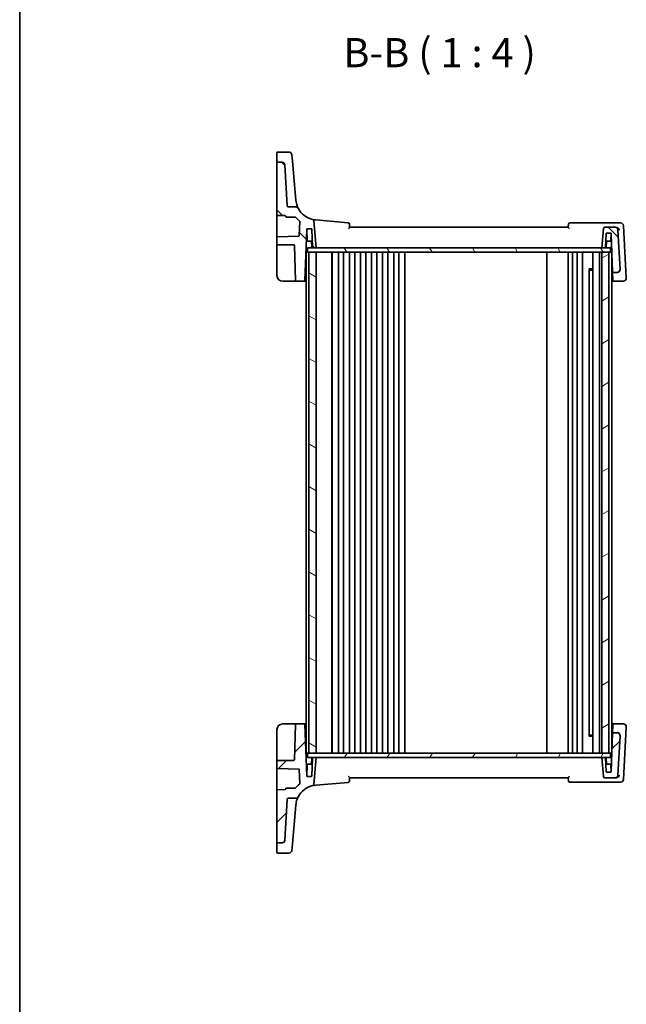
# Model space of a CAD drawing. Units: millimetres. Extents: x 0 to 6101, y 0 to 1124.
# Drawn here: x 1183 to 1391, y 609 to 947 of the extents above; entities that cross this region are included whole.
import ezdxf

# ---------------------------------------------------------------- set-up
doc = ezdxf.new("R2010")
doc.units = ezdxf.units.MM
for name, color, linetype, lineweight in [('Border (ISO)', 7, 'Continuous', 35), ('Hatch (ISO)', 1, 'Continuous', 18), ('Symbol (ISO)', 7, 'Continuous', 18), ('Visible (ISO)', 7, 'Continuous', 35)]:
    doc.layers.add(name, color=color, linetype=linetype, lineweight=lineweight)
doc.styles.add('Note Text (TK)', font='txt')

# ---------------------------------------------------------------- blocks, each defined once
blk = doc.blocks.new('図面枠 tk図枠')
at = {"layer": 'Border (ISO)'}
blk.add_line((14.5, 289), (14.5, 8), dxfattribs=at)

msp = doc.modelspace()

# ---------------------------------------------------------------- hatches: boundary and pattern name
at = {"layer": 'Hatch (ISO)'}
h = msp.add_hatch(dxfattribs=at)
h.set_pattern_fill('ANSI31', color=256, scale=101.6, angle=90.00021, style=0)
h.set_pattern_definition([(135.0002, (1125, -32), (-8.98022, -8.98029), [])])
edge = h.paths.add_edge_path()
edge.add_ellipse((1383.8848, 874.8868), major_axis=(0, 0.5), ratio=1, start_angle=0, end_angle=85)
edge.add_line((1383.3867, 874.9303), (1382.8142, 868.3868))
edge.add_line((1382.8142, 868.3868), (1383.9465, 868.3868))
edge.add_ellipse((1383.9465, 868.5868), major_axis=(0, -0.2), ratio=1, start_angle=0, end_angle=88)
edge.add_line((1384.1464, 868.5798), (1384.3075, 873.1937))
edge.add_ellipse((1384.5074, 873.1868), major_axis=(-0.1999, 0.007), ratio=1, start_angle=272, end_angle=360, ccw=False)
edge.add_line((1384.5074, 873.3868), (1385.8711, 873.3868))
edge.add_ellipse((1385.8711, 873.1868), major_axis=(0, 0.2), ratio=1, start_angle=272, end_angle=360, ccw=False)
edge.add_line((1386.071, 873.1937), (1386.5289, 860.0798))
edge.add_ellipse((1386.7288, 860.0868), major_axis=(-0.1999, -0.007), ratio=1, start_angle=0, end_angle=88)
edge.add_line((1386.7288, 859.8868), (1388.1032, 859.8868))
edge.add_ellipse((1388.1032, 860.8868), major_axis=(0, -1), ratio=1, start_angle=0, end_angle=93)
edge.add_line((1389.1019, 860.9391), (1388.3944, 874.4391))
edge.add_ellipse((1387.3957, 874.3868), major_axis=(0.9986, 0.0523), ratio=1, start_angle=0, end_angle=87)
edge.add_line((1387.3957, 875.3868), (1383.8848, 875.3868))
edge = h.paths.add_edge_path()
edge.add_spline(control_points=[(1278.6663, 881.8566), (1278.6097, 881.963), (1278.5343, 882.0582), (1278.3532, 882.2174), (1278.2491, 882.2799), (1278.0236, 882.365), (1277.904, 882.3868), (1277.7835, 882.3868)], knot_values=[-0.10846396, -0.10846396, -0.10846396, -0.10846396, -0.07230931, -0.07230931, -0.03615465, -0.03615465, 0, 0, 0, 0], degree=3, periodic=0)
edge.add_line((1277.7835, 882.3868), (1275.2887, 882.3868))
edge.add_spline(control_points=[(1275.2887, 882.3868), (1275.2269, 882.3868), (1275.1656, 882.3982), (1275.0504, 882.4429), (1274.9974, 882.4757), (1274.9036, 882.5613), (1274.8646, 882.6141), (1274.8089, 882.7318), (1274.7928, 882.7956), (1274.7894, 882.8606)], knot_values=[-0.07614947, -0.07614947, -0.07614947, -0.07614947, -0.05760696, -0.05760696, -0.03906445, -0.03906445, -0.01953222, -0.01953222, 0, 0, 0, 0], degree=3, periodic=0)
edge.add_line((1274.7894, 882.8606), (1274.061, 896.7592))
edge.add_ellipse((1273.0624, 896.7069), major_axis=(0.9986, 0.0523), ratio=1, start_angle=0, end_angle=87)
edge.add_line((1273.0624, 897.7069), (1271.5142, 897.7069))
edge.add_ellipse((1271.5142, 897.5069), major_axis=(0, 0.2), ratio=1, start_angle=0, end_angle=90)
edge.add_line((1271.3142, 897.5069), (1271.3142, 879.6847))
edge.add_ellipse((1271.5142, 879.6847), major_axis=(-0.2, 0), ratio=1, start_angle=0, end_angle=88)
edge.add_line((1271.5073, 879.4848), (1274.1212, 879.3935))
edge.add_ellipse((1274.1142, 879.1936), major_axis=(0.007, 0.1999), ratio=1, start_angle=272, end_angle=360, ccw=False)
edge.add_line((1274.3142, 879.1936), (1274.3142, 879.0868))
edge.add_ellipse((1274.5142, 879.0868), major_axis=(-0.2, 0), ratio=1, start_angle=0, end_angle=90)
edge.add_line((1274.5142, 878.8868), (1277.5904, 878.8868))
edge.add_ellipse((1277.5904, 878.6868), major_axis=(0, 0.2), ratio=1, start_angle=311.01193, end_angle=360, ccw=False)
edge.add_ellipse((1285.287, 885.3802), major_axis=(-7.5457, -6.5622), ratio=1, start_angle=0, end_angle=10.578064)
edge.add_ellipse((1278.9499, 877.3876), major_axis=(0.1243, 0.1567), ratio=1, start_angle=306.410006, end_angle=360, ccw=False)
edge.add_line((1279.1498, 877.3806), (1278.9819, 872.5731))
edge.add_ellipse((1278.782, 872.5801), major_axis=(0.1999, -0.007), ratio=1, start_angle=274, end_angle=360, ccw=False)
edge.add_line((1278.789, 872.3803), (1271.5073, 872.126))
edge.add_ellipse((1271.5142, 871.9261), major_axis=(-0.007, 0.1999), ratio=1, start_angle=0, end_angle=88)
edge.add_line((1271.3142, 871.9261), (1271.3142, 869.5868))
edge.add_ellipse((1271.5142, 869.5868), major_axis=(-0.2, 0), ratio=1, start_angle=0, end_angle=90)
edge.add_line((1271.5142, 869.3868), (1277.1211, 869.3868))
edge.add_ellipse((1277.1211, 869.1868), major_axis=(0, 0.2), ratio=1, start_angle=272, end_angle=360, ccw=False)
edge.add_line((1277.321, 869.1937), (1277.744, 857.0798))
edge.add_ellipse((1277.9439, 857.0868), major_axis=(-0.1999, -0.007), ratio=1, start_angle=0, end_angle=88)
edge.add_line((1277.9439, 856.8868), (1280.7425, 856.8868))
edge.add_ellipse((1280.7425, 857.0868), major_axis=(0, -0.2), ratio=1, start_angle=0, end_angle=88)
edge.add_line((1280.9424, 857.0798), (1281.5575, 874.6937))
edge.add_ellipse((1281.7574, 874.6868), major_axis=(-0.1999, 0.007), ratio=1, start_angle=272, end_angle=360, ccw=False)
edge.add_line((1281.7574, 874.8868), (1283.1211, 874.8868))
edge.add_ellipse((1283.1211, 874.6868), major_axis=(0, 0.2), ratio=1, start_angle=272, end_angle=360, ccw=False)
edge.add_line((1283.321, 874.6937), (1283.5345, 868.5798))
edge.add_ellipse((1283.7344, 868.5868), major_axis=(-0.1999, -0.007), ratio=1, start_angle=0, end_angle=88)
edge.add_line((1283.7344, 868.3868), (1284.8142, 868.3868))
edge.add_line((1284.8142, 868.3868), (1284.0061, 877.6241))
edge.add_ellipse((1283.508, 877.5805), major_axis=(0.4981, 0.0436), ratio=1, start_angle=0, end_angle=72.1511)
edge.add_ellipse((1285.287, 885.3802), major_axis=(-1.6679, -7.3122), ratio=1, start_angle=310.871015, end_angle=360, ccw=False)
h = msp.add_hatch(dxfattribs=at)
h.set_pattern_fill('ANSI31', color=256, scale=101.6, angle=75.000175, style=0)
h.set_pattern_definition([(120.0002, (1125, -32), (-10.9985, -6.35003), [])])
h.paths.add_polyline_path([(1281.7642, 868.3868), (1281.7642, 866.8868), (1282.3142, 866.8868), (1284.8142, 866.8868), (1382.8142, 866.8868), (1385.3142, 866.8868), (1385.8642, 866.8868), (1385.8642, 868.3868), (1383.9465, 868.3868), (1382.8142, 868.3868), (1284.8142, 868.3868), (1283.7344, 868.3868)])
h = msp.add_hatch(dxfattribs=at)
h.set_pattern_fill('ANSI31', color=256, scale=101.6, angle=105.000246, style=0)
h.set_pattern_definition([(150.0002, (1125, -32), (-6.34995, -10.99855), [])])
h.paths.add_polyline_path([(1282.3142, 866.8868), (1282.3142, 694.8868), (1284.8142, 694.8868), (1284.8142, 866.8868)])
h = msp.add_hatch(dxfattribs=at)
h.set_pattern_fill('ANSI31', color=256, scale=101.6, angle=-14.999978, style=0)
h.set_pattern_definition([(30, (1125, -32), (-6.35, 10.99852), [])])
h.paths.add_polyline_path([(1385.3142, 694.8868), (1385.3142, 866.8868), (1382.8142, 866.8868), (1382.8142, 694.8868)])
h = msp.add_hatch(dxfattribs=at)
h.set_pattern_fill('ANSI31', color=256, scale=101.6, style=0)
h.set_pattern_definition([(45, (1125, -32), (-8.98026, 8.98026), [])])
edge = h.paths.add_edge_path()
edge.add_ellipse((1383.8848, 686.8868), major_axis=(-0.4981, -0.0436), ratio=1, start_angle=0, end_angle=85)
edge.add_line((1383.8848, 686.3868), (1387.3957, 686.3868))
edge.add_ellipse((1387.3957, 687.3868), major_axis=(0, -1), ratio=1, start_angle=0, end_angle=87)
edge.add_line((1388.3944, 687.3344), (1389.1019, 700.8344))
edge.add_ellipse((1388.1032, 700.8868), major_axis=(0.9986, -0.0523), ratio=1, start_angle=0, end_angle=93)
edge.add_line((1388.1032, 701.8868), (1386.7288, 701.8868))
edge.add_ellipse((1386.7288, 701.6868), major_axis=(0, 0.2), ratio=1, start_angle=0, end_angle=88)
edge.add_line((1386.5289, 701.6937), (1386.071, 688.5798))
edge.add_ellipse((1385.8711, 688.5868), major_axis=(0.1999, -0.007), ratio=1, start_angle=272, end_angle=360, ccw=False)
edge.add_line((1385.8711, 688.3868), (1384.5074, 688.3868))
edge.add_ellipse((1384.5074, 688.5868), major_axis=(0, -0.2), ratio=1, start_angle=272, end_angle=360, ccw=False)
edge.add_line((1384.3075, 688.5798), (1384.1464, 693.1937))
edge.add_ellipse((1383.9465, 693.1868), major_axis=(0.1999, 0.007), ratio=1, start_angle=0, end_angle=88)
edge.add_line((1383.9465, 693.3868), (1382.8142, 693.3868))
edge.add_line((1382.8142, 693.3868), (1383.3867, 686.8432))
edge = h.paths.add_edge_path()
edge.add_spline(control_points=[(1277.7835, 679.3868), (1277.8992, 679.3868), (1278.014, 679.4068), (1278.2316, 679.4853), (1278.3328, 679.5431), (1278.5221, 679.7001), (1278.6051, 679.802), (1278.6663, 679.9169)], knot_values=[-0.10846678, -0.10846678, -0.10846678, -0.10846678, -0.07376562, -0.07376562, -0.03906445, -0.03906445, 0, 0, 0, 0], degree=3, periodic=0)
edge.add_ellipse((1285.287, 676.3934), major_axis=(-6.6207, 3.5236), ratio=1, start_angle=310.871015, end_angle=360, ccw=False)
edge.add_ellipse((1283.508, 684.193), major_axis=(0.1112, -0.4875), ratio=1, start_angle=0, end_angle=72.1511)
edge.add_line((1284.0061, 684.1495), (1284.8142, 693.3868))
edge.add_line((1284.8142, 693.3868), (1283.7344, 693.3868))
edge.add_ellipse((1283.7344, 693.1868), major_axis=(0, 0.2), ratio=1, start_angle=0, end_angle=88)
edge.add_line((1283.5345, 693.1937), (1283.321, 687.0798))
edge.add_ellipse((1283.1211, 687.0868), major_axis=(0.1999, -0.007), ratio=1, start_angle=272, end_angle=360, ccw=False)
edge.add_line((1283.1211, 686.8868), (1281.7574, 686.8868))
edge.add_ellipse((1281.7574, 687.0868), major_axis=(0, -0.2), ratio=1, start_angle=272, end_angle=360, ccw=False)
edge.add_line((1281.5575, 687.0798), (1280.9424, 704.6937))
edge.add_ellipse((1280.7425, 704.6868), major_axis=(0.1999, 0.007), ratio=1, start_angle=0, end_angle=88)
edge.add_line((1280.7425, 704.8868), (1277.9439, 704.8868))
edge.add_ellipse((1277.9439, 704.6868), major_axis=(0, 0.2), ratio=1, start_angle=0, end_angle=88)
edge.add_line((1277.744, 704.6937), (1277.321, 692.5798))
edge.add_ellipse((1277.1211, 692.5868), major_axis=(0.1999, -0.007), ratio=1, start_angle=272, end_angle=360, ccw=False)
edge.add_line((1277.1211, 692.3868), (1271.5142, 692.3868))
edge.add_ellipse((1271.5142, 692.1868), major_axis=(0, 0.2), ratio=1, start_angle=0, end_angle=90)
edge.add_line((1271.3142, 692.1868), (1271.3142, 689.8474))
edge.add_ellipse((1271.5142, 689.8474), major_axis=(-0.2, 0), ratio=1, start_angle=0, end_angle=88)
edge.add_line((1271.5073, 689.6476), (1278.789, 689.3933))
edge.add_ellipse((1278.782, 689.1934), major_axis=(0.007, 0.1999), ratio=1, start_angle=274, end_angle=360, ccw=False)
edge.add_line((1278.9819, 689.2004), (1279.1498, 684.3929))
edge.add_ellipse((1278.9499, 684.3859), major_axis=(0.1999, 0.007), ratio=1, start_angle=306.410006, end_angle=360, ccw=False)
edge.add_ellipse((1285.287, 676.3934), major_axis=(-6.2128, 7.8358), ratio=1, start_angle=0, end_angle=10.578064)
edge.add_ellipse((1277.5904, 683.0868), major_axis=(0.1509, -0.1312), ratio=1, start_angle=311.01193, end_angle=360, ccw=False)
edge.add_line((1277.5904, 682.8868), (1274.5142, 682.8868))
edge.add_ellipse((1274.5142, 682.6868), major_axis=(0, 0.2), ratio=1, start_angle=0, end_angle=90)
edge.add_line((1274.3142, 682.6868), (1274.3142, 682.5799))
edge.add_ellipse((1274.1142, 682.5799), major_axis=(0.2, 0), ratio=1, start_angle=272, end_angle=360, ccw=False)
edge.add_line((1274.1212, 682.38), (1271.5073, 682.2887))
edge.add_ellipse((1271.5142, 682.0889), major_axis=(-0.007, 0.1999), ratio=1, start_angle=0, end_angle=88)
edge.add_line((1271.3142, 682.0889), (1271.3142, 664.2667))
edge.add_ellipse((1271.5142, 664.2667), major_axis=(-0.2, 0), ratio=1, start_angle=0, end_angle=90)
edge.add_line((1271.5142, 664.0667), (1273.0624, 664.0667))
edge.add_ellipse((1273.0624, 665.0667), major_axis=(0, -1), ratio=1, start_angle=0, end_angle=87)
edge.add_line((1274.061, 665.0143), (1274.7894, 678.9129))
edge.add_spline(control_points=[(1274.7894, 678.9129), (1274.7926, 678.9747), (1274.8073, 679.0352), (1274.8579, 679.148), (1274.8935, 679.1992), (1274.9838, 679.2884), (1275.0387, 679.3246), (1275.1591, 679.374), (1275.2236, 679.3868), (1275.2887, 679.3868)], knot_values=[-0.07614947, -0.07614947, -0.07614947, -0.07614947, -0.05760696, -0.05760696, -0.03906445, -0.03906445, -0.01953222, -0.01953222, 0, 0, 0, 0], degree=3, periodic=0)
edge.add_line((1275.2887, 679.3868), (1277.7835, 679.3868))
h = msp.add_hatch(dxfattribs=at)
h.set_pattern_fill('ANSI31', color=256, scale=101.6, angle=14.999978, style=0)
h.set_pattern_definition([(60, (1125, -32), (-10.99852, 6.35), [])])
h.paths.add_polyline_path([(1281.7642, 694.8868), (1281.7642, 693.3868), (1283.7344, 693.3868), (1284.8142, 693.3868), (1382.8142, 693.3868), (1383.9465, 693.3868), (1385.8642, 693.3868), (1385.8642, 694.8868), (1385.3142, 694.8868), (1382.8142, 694.8868), (1284.8142, 694.8868), (1282.3142, 694.8868)])

# ---------------------------------------------------------------- linework, layer by layer
at = {"layer": 'Visible (ISO)'}
for p, q in [((1271.3142, 898.1922), (1271.3142, 901.0086)), ((1271.5142, 901.2086), (1275.4572, 901.2086)), ((1276.4534, 900.2958), (1276.648, 898.0723)), ((1271.3142, 898.1922), (1271.3142, 898.0257)), ((1271.3142, 898.0257), (1271.3142, 897.5069)), ((1271.3142, 897.5069), (1271.3142, 879.6847)), ((1273.0624, 897.7069), (1271.5142, 897.7069)), ((1274.7894, 882.8606), (1274.061, 896.7592)), ((1277.2339, 891.3747), (1276.648, 898.0723)), ((1277.8123, 884.7634), (1277.2339, 891.3747)), ((1277.7835, 882.3868), (1275.2887, 882.3868)), ((1277.8156, 884.7265), (1277.8123, 884.7634)), ((1271.3142, 879.6847), (1271.3142, 872.3463)), ((1271.5073, 879.4848), (1274.1212, 879.3935)), ((1274.3142, 879.1936), (1274.3142, 879.0868)), ((1274.5142, 878.8868), (1277.5904, 878.8868)), ((1279.1498, 877.3806), (1278.9819, 872.5731)), ((1284.8142, 868.3868), (1284.0061, 877.6241)), ((1295.764, 876.9349), (1284.6334, 877.9087)), ((1387.8105, 876.8868), (1371.9036, 876.8868)), ((1389.3171, 876.8868), (1387.8105, 876.8868)), ((1391.2529, 858.0569), (1390.3158, 875.9391)), ((1271.3142, 872.3463), (1271.3142, 871.9261)), ((1278.789, 872.3803), (1271.5073, 872.126)), ((1280.9424, 857.0798), (1281.5575, 874.6937)), ((1281.7042, 870.8798), (1281.571, 874.6937)), ((1281.7574, 874.8868), (1283.1211, 874.8868)), ((1283.321, 874.6937), (1283.5345, 868.5798)), ((1371.3142, 875.3868), (1296.3142, 875.3868)), ((1383.3867, 874.9303), (1382.8142, 868.3868)), ((1387.3957, 875.3868), (1383.8848, 875.3868)), ((1384.1464, 868.5798), (1384.3075, 873.1937)), ((1384.5074, 873.3868), (1385.8711, 873.3868)), ((1385.9243, 870.8798), (1386.0099, 873.3308)), ((1386.071, 873.1937), (1386.5289, 860.0798)), ((1387.6666, 875.3868), (1387.3957, 875.3868)), ((1389.1019, 860.9391), (1388.3944, 874.4391)), ((1271.3142, 871.9261), (1271.3142, 869.5868)), ((1271.3142, 869.5868), (1271.3142, 869.2007)), ((1271.3142, 869.2007), (1271.3142, 858.8868)), ((1271.5142, 869.3868), (1277.1211, 869.3868)), ((1277.321, 869.1937), (1277.744, 857.0798)), ((1283.4609, 870.6868), (1281.904, 870.6868)), ((1283.2878, 868.5798), (1283.221, 870.4937)), ((1385.7244, 870.6868), (1384.22, 870.6868)), ((1384.3407, 868.5798), (1384.4075, 870.4937)), ((1281.3142, 866.8868), (1281.3142, 694.8868)), ((1281.6142, 866.8868), (1281.3142, 866.8868)), ((1281.6142, 866.8868), (1281.7642, 866.8868)), ((1281.7642, 868.3868), (1281.7642, 866.8868)), ((1385.8642, 868.3868), (1281.7642, 868.3868)), ((1281.7642, 866.8868), (1385.8642, 866.8868)), ((1282.3142, 866.8868), (1282.3142, 694.8868)), ((1284.8142, 866.8868), (1282.3142, 866.8868)), ((1283.7344, 868.3868), (1284.8142, 868.3868)), ((1284.8142, 694.8868), (1284.8142, 866.8868)), ((1290.1142, 866.8868), (1290.1142, 694.8868)), ((1290.3142, 866.8868), (1290.3142, 694.8868)), ((1292.4142, 866.8868), (1292.4142, 694.8868)), ((1294.2142, 866.8868), (1294.2142, 694.8868)), ((1296.2142, 866.8868), (1296.2142, 694.8868)), ((1298.0142, 866.8868), (1298.0142, 694.8868)), ((1300.0142, 866.8868), (1300.0142, 694.8868)), ((1301.8142, 866.8868), (1301.8142, 694.8868)), ((1303.8142, 866.8868), (1303.8142, 694.8868)), ((1305.6142, 866.8868), (1305.6142, 694.8868)), ((1307.6142, 866.8868), (1307.6142, 694.8868)), ((1309.4142, 866.8868), (1309.4142, 694.8868)), ((1311.4142, 866.8868), (1311.4142, 694.8868)), ((1313.2142, 866.8868), (1313.2142, 694.8868)), ((1315.2142, 866.8868), (1315.2142, 694.8868)), ((1364.0142, 866.8868), (1364.0142, 694.8868)), ((1371.3142, 866.8868), (1371.3142, 694.8868)), ((1372.8142, 866.8868), (1372.8142, 694.8868)), ((1374.4142, 866.8868), (1374.4142, 694.8868)), ((1376.2142, 866.8868), (1376.2142, 694.8868)), ((1379.7142, 866.8868), (1379.7142, 694.8868)), ((1382.0142, 866.8868), (1382.0142, 694.8868)), ((1382.8142, 868.3868), (1383.9465, 868.3868)), ((1385.3142, 866.8868), (1382.8142, 866.8868)), ((1382.8142, 866.8868), (1382.8142, 694.8868)), ((1385.3142, 694.8868), (1385.3142, 866.8868)), ((1385.8642, 868.3868), (1385.8642, 866.8868)), ((1386.1142, 866.8868), (1385.8642, 866.8868)), ((1386.1142, 866.8868), (1386.2912, 866.8868)), ((1386.3142, 866.2277), (1386.3142, 695.5458)), ((1378.3622, 861.1162), (1379.7142, 861.1162)), ((1378.4914, 860.9418), (1378.4914, 700.8318)), ((1378.7437, 860.6868), (1378.4914, 860.939)), ((1379.7142, 860.6868), (1378.7437, 860.6868)), ((1386.5289, 860.0798), (1386.5324, 859.9813)), ((1386.5324, 859.9813), (1386.6276, 857.2535)), ((1386.7288, 859.8868), (1388.1032, 859.8868)), ((1389.1025, 860.9276), (1389.1019, 860.9391)), ((1273.3142, 856.8868), (1277.9439, 856.8868)), ((1277.9439, 856.8868), (1280.7425, 856.8868)), ((1280.7425, 856.8868), (1281.3142, 856.8868)), ((1386.3142, 856.8868), (1386.8336, 856.8868)), ((1386.6337, 857.0798), (1386.6276, 857.2535)), ((1386.8336, 856.8868), (1390.2605, 856.8868)), ((1391.2591, 857.9391), (1391.2529, 858.0569)), ((1277.9439, 704.8868), (1273.3142, 704.8868)), ((1277.744, 704.6937), (1277.321, 692.5798)), ((1280.7425, 704.8868), (1277.9439, 704.8868)), ((1281.3142, 704.8868), (1280.7425, 704.8868)), ((1281.5575, 687.0798), (1280.9424, 704.6937)), ((1386.8336, 704.8868), (1386.3142, 704.8868)), ((1386.6276, 704.5201), (1386.5324, 701.7922)), ((1386.6276, 704.5201), (1386.6337, 704.6937)), ((1390.2605, 704.8868), (1386.8336, 704.8868)), ((1390.3158, 685.8344), (1391.2529, 703.7166)), ((1391.2529, 703.7166), (1391.2591, 703.8344)), ((1271.3142, 702.8868), (1271.3142, 692.5728)), ((1379.7142, 700.6573), (1378.3622, 700.6573)), ((1378.7437, 701.0868), (1378.4914, 700.8345)), ((1378.7437, 701.0868), (1379.7142, 701.0868)), ((1386.5289, 701.6937), (1386.071, 688.5798)), ((1386.5324, 701.7922), (1386.5289, 701.6937)), ((1388.1032, 701.8868), (1386.7288, 701.8868)), ((1388.3944, 687.3344), (1389.1019, 700.8344)), ((1389.1019, 700.8344), (1389.1025, 700.846)), ((1281.3142, 694.8868), (1281.6142, 694.8868)), ((1281.7642, 694.8868), (1281.6142, 694.8868)), ((1281.7642, 694.8868), (1281.7642, 693.3868)), ((1385.8642, 694.8868), (1281.7642, 694.8868)), ((1281.7642, 693.3868), (1385.8642, 693.3868)), ((1282.3142, 694.8868), (1284.8142, 694.8868)), ((1283.2878, 693.1937), (1283.221, 691.2798)), ((1283.5345, 693.1937), (1283.321, 687.0798)), ((1284.8142, 693.3868), (1283.7344, 693.3868)), ((1284.0061, 684.1495), (1284.8142, 693.3868)), ((1382.8142, 694.8868), (1385.3142, 694.8868)), ((1383.9465, 693.3868), (1382.8142, 693.3868)), ((1382.8142, 693.3868), (1383.3867, 686.8432)), ((1384.3075, 688.5798), (1384.1464, 693.1937)), ((1384.3407, 693.1937), (1384.4075, 691.2798)), ((1385.8642, 694.8868), (1385.8642, 693.3868)), ((1386.1142, 694.8868), (1385.8642, 694.8868)), ((1386.1142, 694.8868), (1386.2912, 694.8868)), ((1271.3142, 692.5728), (1271.3142, 692.1868)), ((1271.3142, 692.1868), (1271.3142, 689.8474)), ((1271.3142, 689.8474), (1271.3142, 689.4272)), ((1271.5073, 689.6476), (1278.789, 689.3933)), ((1277.1211, 692.3868), (1271.5142, 692.3868)), ((1281.7042, 690.8937), (1281.571, 687.0798)), ((1281.904, 691.0868), (1283.4609, 691.0868)), ((1384.22, 691.0868), (1385.7244, 691.0868)), ((1385.9243, 690.8937), (1386.0099, 688.4428)), ((1271.3142, 689.4272), (1271.3142, 682.0889)), ((1278.9819, 689.2004), (1279.1498, 684.3929)), ((1283.1211, 686.8868), (1281.7574, 686.8868)), ((1296.3142, 686.3868), (1371.3142, 686.3868)), ((1383.8848, 686.3868), (1387.3957, 686.3868)), ((1385.8711, 688.3868), (1384.5074, 688.3868)), ((1387.3957, 686.3868), (1387.6666, 686.3868)), ((1277.5904, 682.8868), (1274.5142, 682.8868)), ((1284.6334, 683.8648), (1295.764, 684.8386)), ((1371.9036, 684.8868), (1387.8105, 684.8868)), ((1387.8105, 684.8868), (1389.3171, 684.8868)), ((1271.3142, 682.0889), (1271.3142, 664.2667)), ((1274.1212, 682.38), (1271.5073, 682.2887)), ((1274.3142, 682.6868), (1274.3142, 682.5799)), ((1274.061, 665.0143), (1274.7894, 678.9129)), ((1275.2887, 679.3868), (1277.7835, 679.3868)), ((1277.2339, 670.3988), (1277.8123, 677.0101)), ((1277.8123, 677.0101), (1277.8156, 677.047)), ((1276.648, 663.7013), (1277.2339, 670.3988)), ((1271.3142, 664.2667), (1271.3142, 663.7478)), ((1271.3142, 663.7478), (1271.3142, 663.5814)), ((1271.3142, 660.7649), (1271.3142, 663.5814)), ((1271.5142, 664.0667), (1273.0624, 664.0667)), ((1276.648, 663.7013), (1276.4534, 661.4777)), ((1275.4572, 660.5649), (1271.5142, 660.5649))]:
    msp.add_line(p, q, dxfattribs=at)
for centre, radius, start, end in [((1271.5142, 901.0086), 0.2, 90, 180), ((1275.4572, 900.2086), 1, 5, 90), ((1271.5142, 897.5069), 0.2, 90, 180), ((1273.0624, 896.7069), 1, 3, 90), ((1271.5142, 879.6847), 0.2, 180, 268), ((1274.1142, 879.1936), 0.2, 0, 88), ((1274.5142, 879.0868), 0.2, 180, 270), ((1285.287, 885.3802), 7.5, 208.022115, 257.1511), ((1277.5904, 878.6868), 0.2, 41.01193, 90), ((1285.287, 885.3802), 10, 221.01193, 231.589994), ((1278.9499, 877.3876), 0.2, 358, 51.589994), ((1283.508, 877.5805), 0.5, 5, 77.1511), ((1295.7205, 876.4368), 0.5, 5, 85), ((1371.9036, 876.3868), 0.5, 90, 175), ((1389.3171, 875.8868), 1, 3, 90), ((1278.782, 872.5801), 0.2, 272, 358), ((1281.7574, 874.6868), 0.2, 90, 178), ((1281.3711, 874.6868), 0.2, 2, 15.052388), ((1283.1211, 874.6868), 0.2, 2, 90), ((1383.8848, 874.8868), 0.5, 90, 175), ((1384.5074, 873.1868), 0.2, 90, 178), ((1385.8711, 873.1868), 0.2, 2, 90), ((1387.3957, 874.3868), 1, 3, 90), ((1271.5142, 871.9261), 0.2, 92, 180), ((1271.5142, 869.5868), 0.2, 180, 270), ((1277.1211, 869.1868), 0.2, 2, 90), ((1281.904, 870.8868), 0.2, 182, 270), ((1283.0211, 870.4868), 0.2, 2, 90), ((1384.6074, 870.4868), 0.2, 90, 178), ((1385.7244, 870.8868), 0.2, 270, 358), ((1283.4877, 868.5868), 0.2, 182, 270), ((1283.7344, 868.5868), 0.2, 182, 270), ((1383.9465, 868.5868), 0.2, 270, 358), ((1384.1408, 868.5868), 0.2, 270, 358), ((1273.3142, 858.8868), 2, 180, 270), ((1386.7288, 860.0868), 0.2, 182, 270), ((1388.1032, 860.8868), 1, 270, 3), ((1277.9439, 857.0868), 0.2, 182, 270), ((1280.7425, 857.0868), 0.2, 270, 358), ((1386.8336, 857.0868), 0.2, 182, 270), ((1390.2605, 857.8868), 1, 270, 3), ((1273.3142, 702.8868), 2, 90, 180), ((1277.9439, 704.6868), 0.2, 90, 178), ((1280.7425, 704.6868), 0.2, 2, 90), ((1386.8336, 704.6868), 0.2, 90, 178), ((1390.2605, 703.8868), 1, 357, 90), ((1386.7288, 701.6868), 0.2, 90, 178), ((1388.1032, 700.8868), 1, 357, 90), ((1283.4877, 693.1868), 0.2, 90, 178), ((1283.7344, 693.1868), 0.2, 90, 178), ((1383.9465, 693.1868), 0.2, 2, 90), ((1384.1408, 693.1868), 0.2, 2, 90), ((1271.5142, 692.1868), 0.2, 90, 180), ((1271.5142, 689.8474), 0.2, 180, 268), ((1277.1211, 692.5868), 0.2, 270, 358), ((1281.904, 690.8868), 0.2, 90, 178), ((1283.0211, 691.2868), 0.2, 270, 358), ((1384.6074, 691.2868), 0.2, 182, 270), ((1385.7244, 690.8868), 0.2, 2, 90), ((1278.782, 689.1934), 0.2, 2, 88), ((1281.7574, 687.0868), 0.2, 182, 270), ((1281.3711, 687.0868), 0.2, 344.947612, 358), ((1283.1211, 687.0868), 0.2, 270, 358), ((1383.8848, 686.8868), 0.5, 185, 270), ((1384.5074, 688.5868), 0.2, 182, 270), ((1385.8711, 688.5868), 0.2, 270, 358), ((1387.3957, 687.3868), 1, 270, 357), ((1274.5142, 682.6868), 0.2, 90, 180), ((1277.5904, 683.0868), 0.2, 270, 318.98807), ((1285.287, 676.3934), 10, 128.410006, 138.98807), ((1285.287, 676.3934), 7.5, 102.8489, 151.977885), ((1278.9499, 684.3859), 0.2, 308.410006, 2), ((1283.508, 684.193), 0.5, 282.8489, 355), ((1295.7205, 685.3367), 0.5, 275, 355), ((1371.9036, 685.3868), 0.5, 185, 270), ((1389.3171, 685.8868), 1, 270, 357), ((1271.5142, 682.0889), 0.2, 92, 180), ((1274.1142, 682.5799), 0.2, 272, 0), ((1271.5142, 664.2667), 0.2, 180, 270), ((1273.0624, 665.0667), 1, 270, 357), ((1271.5142, 660.7649), 0.2, 180, 270), ((1275.4572, 661.5649), 1, 270, 355)]:
    msp.add_arc(centre, radius, start, end, dxfattribs=at)
for points, knots in [([(1275.2887, 882.3868), (1275.2269, 882.3868), (1275.1656, 882.3982), (1275.0504, 882.4429), (1274.9974, 882.4757), (1274.9036, 882.5613), (1274.8646, 882.6141), (1274.8089, 882.7318), (1274.7928, 882.7956), (1274.7894, 882.8606)], [-0.0761494708, -0.0761494708, -0.0761494708, -0.0761494708, -0.0576069591, -0.0576069591, -0.0390644473, -0.0390644473, -0.0195322237, -0.0195322237, 0, 0, 0, 0]), ([(1278.6663, 881.8566), (1278.6097, 881.963), (1278.5343, 882.0582), (1278.3532, 882.2174), (1278.2491, 882.2799), (1278.0236, 882.365), (1277.904, 882.3868), (1277.7835, 882.3868)], [-0.108463963, -0.108463963, -0.108463963, -0.108463963, -0.072309309, -0.072309309, -0.036154654, -0.036154654, 0, 0, 0, 0]), ([(1278.6663, 881.8566), (1278.6663, 881.8566), (1278.4685, 882.1813), (1278.0656, 883.2953), (1277.8855, 883.9277), (1277.8156, 884.7265)], [5.70164527, 5.70164527, 5.70164527, 5.70164527, 9.02048443, 9.02048443, 11.40321718, 11.40321718, 11.40321718, 11.40321718]), ([(1296.3142, 875.3868), (1296.293, 875.6298), (1296.2717, 875.8729), (1296.2504, 876.116), (1296.2398, 876.2374), (1296.2292, 876.3589), (1296.2186, 876.4804)], [-0.313283169, -0.313283169, -0.313283169, -0.313283169, -0.239885018, -0.239885018, -0.239885018, -0.20320797, -0.20320797, -0.20320797, -0.20320797]), ([(1371.4055, 876.4303), (1371.397, 876.3323), (1371.3884, 876.2343), (1371.3798, 876.1364), (1371.358, 875.8865), (1371.3361, 875.6366), (1371.3142, 875.3868)], [0.208244492, 0.208244492, 0.208244492, 0.208244492, 0.237834363, 0.237834363, 0.237834363, 0.313283169, 0.313283169, 0.313283169, 0.313283169]), ([(1295.9403, 874.9303), (1295.9412, 874.9314), (1295.9422, 874.9324), (1295.9889, 874.9842), (1296.0335, 875.0344), (1296.1155, 875.1282), (1296.1534, 875.1725), (1296.2233, 875.256), (1296.2548, 875.2952), (1296.2952, 875.3489), (1296.3074, 875.367), (1296.3138, 875.3807), (1296.3146, 875.3832), (1296.3144, 875.3848)], [-0.0841640957, -0.0841640957, -0.0841640957, -0.0841640957, -0.083736573, -0.083736573, -0.06306447, -0.06306447, -0.0432464833, -0.0432464833, -0.0218942429, -0.0218942429, -0.0054944379, -0.0054944379, 0, 0, 0, 0]), ([(1371.3141, 875.3848), (1371.3137, 875.3804), (1371.3203, 875.3685), (1371.3476, 875.3291), (1371.3709, 875.2988), (1371.4346, 875.2203), (1371.4778, 875.1691), (1371.5744, 875.0575), (1371.6291, 874.9958), (1371.6863, 874.9324), (1371.6873, 874.9314), (1371.6882, 874.9303)], [-0.0844673323, -0.0844673323, -0.0844673323, -0.0844673323, -0.0689780944, -0.0689780944, -0.049694074, -0.049694074, -0.0256118972, -0.0256118972, 0, 0, 0.0004309199, 0.0004309199, 0.0004309199, 0.0004309199]), ([(1388.9374, 874.4391), (1388.9368, 874.4406), (1388.9362, 874.4421), (1388.8833, 874.5757), (1388.8062, 874.7075), (1388.6135, 874.9452), (1388.4994, 875.054), (1388.2683, 875.2138), (1388.1595, 875.2727), (1387.9488, 875.3504), (1387.851, 875.3739), (1387.7536, 875.3828)], [-0.000607578, -0.000607578, -0.000607578, -0.000607578, 0, 0, 0.054018887, 0.054018887, 0.104433846, 0.104433846, 0.14182176, 0.14182176, 0.172409846, 0.172409846, 0.172409846, 0.172409846]), ([(1271.9674, 857.4083), (1271.9634, 857.4119), (1271.9587, 857.4162), (1271.9475, 857.4265), (1271.9407, 857.4329), (1271.9131, 857.4591), (1271.8908, 857.4812), (1271.828, 857.5466), (1271.7868, 857.5935), (1271.7186, 857.6793), (1271.6901, 857.718), (1271.6461, 857.7825), (1271.6292, 857.8085), (1271.5943, 857.8651), (1271.5766, 857.8958), (1271.557, 857.9315), (1271.5519, 857.9411), (1271.5434, 857.9572), (1271.5399, 857.9637), (1271.5328, 857.9776), (1271.5291, 857.9848), (1271.5193, 858.0044), (1271.513, 858.0173), (1271.4901, 858.0657), (1271.4742, 858.102), (1271.4398, 858.1874), (1271.422, 858.2369), (1271.3761, 858.3829), (1271.3532, 858.4811), (1271.3222, 858.6814), (1271.3142, 858.7845), (1271.3142, 858.8868)], [0.023816017, 0.023816017, 0.023816017, 0.023816017, 0.026497033, 0.026497033, 0.029945764, 0.029945764, 0.04014374, 0.04014374, 0.058853189, 0.058853189, 0.073097058, 0.073097058, 0.082583156, 0.082583156, 0.094491664, 0.094491664, 0.099507326, 0.099507326, 0.102637258, 0.102637258, 0.105353827, 0.105353827, 0.109660915, 0.109660915, 0.121499509, 0.121499509, 0.137292117, 0.137292117, 0.167575783, 0.167575783, 0.198584289, 0.198584289, 0.198584289, 0.198584289]), ([(1388.1054, 859.8659), (1388.107, 859.8659), (1388.1085, 859.866), (1388.1758, 859.8689), (1388.2414, 859.8779), (1388.3702, 859.9081), (1388.4332, 859.9291), (1388.6115, 860.008), (1388.7189, 860.0811), (1388.9001, 860.2628), (1388.9722, 860.3688), (1389.0732, 860.6025), (1389.1007, 860.7277), (1389.1036, 860.8538)], [-0.15605604, -0.15605604, -0.15605604, -0.15605604, -0.15558167, -0.15558167, -0.135528943, -0.135528943, -0.115512231, -0.115512231, -0.076810368, -0.076810368, -0.038577376, -0.038577376, 0, 0, 0, 0]), ([(1271.3142, 702.8868), (1271.3142, 702.9153), (1271.3149, 702.9438), (1271.3167, 702.9859), (1271.3174, 702.9994), (1271.332, 703.2314), (1271.3828, 703.451), (1271.477, 703.6774), (1271.4867, 703.6998), (1271.5008, 703.7304), (1271.5049, 703.7392), (1271.5128, 703.7556), (1271.5165, 703.7634), (1271.5243, 703.7791), (1271.5281, 703.7868), (1271.5364, 703.8031), (1271.5409, 703.8118), (1271.5583, 703.8447), (1271.5738, 703.8729), (1271.6063, 703.9283), (1271.6231, 703.9555), (1271.6663, 704.0217), (1271.6941, 704.0612), (1271.7617, 704.15), (1271.8032, 704.1992), (1271.8684, 704.2695), (1271.8922, 704.2938), (1271.9343, 704.3348), (1271.9536, 704.3528), (1271.9713, 704.3688), (1271.9736, 704.3709), (1271.9758, 704.3729)], [0, 0, 0, 0, 0.008639186, 0.008639186, 0.012764934, 0.012764934, 0.079093743, 0.079093743, 0.086376534, 0.086376534, 0.089310033, 0.089310033, 0.092097054, 0.092097054, 0.095543054, 0.095543054, 0.10003133, 0.10003133, 0.11123247, 0.11123247, 0.121135561, 0.121135561, 0.135476482, 0.135476482, 0.154625226, 0.154625226, 0.165449861, 0.165449861, 0.174438505, 0.174438505, 0.175899467, 0.175899467, 0.175899467, 0.175899467]), ([(1388.1054, 701.9076), (1388.107, 701.9076), (1388.1085, 701.9075), (1388.1752, 701.9046), (1388.2403, 701.8957), (1388.3669, 701.8663), (1388.4282, 701.8461), (1388.6072, 701.7684), (1388.7166, 701.6945), (1388.8999, 701.5111), (1388.9723, 701.4046), (1389.0734, 701.1705), (1389.1007, 701.0455), (1389.1036, 700.9197)], [-0.156061426, -0.156061426, -0.156061426, -0.156061426, -0.155591243, -0.155591243, -0.135689073, -0.135689073, -0.116243585, -0.116243585, -0.076907327, -0.076907327, -0.038494373, -0.038494373, 0, 0, 0, 0]), ([(1296.3144, 686.3887), (1296.3148, 686.3931), (1296.3082, 686.405), (1296.2809, 686.4444), (1296.2576, 686.4747), (1296.1939, 686.5532), (1296.1507, 686.6044), (1296.054, 686.716), (1295.9994, 686.7777), (1295.9422, 686.8411), (1295.9412, 686.8421), (1295.9403, 686.8432)], [-0.0844673323, -0.0844673323, -0.0844673323, -0.0844673323, -0.0689780944, -0.0689780944, -0.049694074, -0.049694074, -0.0256118972, -0.0256118972, 0, 0, 0.0004309199, 0.0004309199, 0.0004309199, 0.0004309199]), ([(1296.2186, 685.2931), (1296.2292, 685.4146), (1296.2398, 685.5361), (1296.2504, 685.6575), (1296.2717, 685.9006), (1296.293, 686.1437), (1296.3142, 686.3868)], [-0.864974419, -0.864974419, -0.864974419, -0.864974419, -0.828297371, -0.828297371, -0.828297371, -0.754899219, -0.754899219, -0.754899219, -0.754899219]), ([(1371.6882, 686.8432), (1371.6873, 686.8421), (1371.6863, 686.8411), (1371.6396, 686.7894), (1371.5949, 686.7391), (1371.513, 686.6453), (1371.475, 686.6011), (1371.4052, 686.5175), (1371.3736, 686.4784), (1371.3333, 686.4246), (1371.3211, 686.4066), (1371.3147, 686.3928), (1371.3139, 686.3903), (1371.3141, 686.3887)], [-0.0841640958, -0.0841640958, -0.0841640958, -0.0841640958, -0.083736573, -0.083736573, -0.06306447, -0.06306447, -0.0432464833, -0.0432464833, -0.0218942429, -0.0218942429, -0.0054944379, -0.0054944379, 0, 0, 0, 0]), ([(1371.3142, 686.3868), (1371.3361, 686.1369), (1371.358, 685.887), (1371.3798, 685.6372), (1371.3884, 685.5392), (1371.397, 685.4412), (1371.4055, 685.3432)], [0.754899219, 0.754899219, 0.754899219, 0.754899219, 0.830348026, 0.830348026, 0.830348026, 0.859937897, 0.859937897, 0.859937897, 0.859937897]), ([(1388.9374, 687.3344), (1388.9368, 687.3329), (1388.9362, 687.3315), (1388.8926, 687.2214), (1388.833, 687.1133), (1388.6864, 686.9116), (1388.6, 686.8166), (1388.4014, 686.6461), (1388.2888, 686.5697), (1388.0691, 686.4634), (1387.9672, 686.4275), (1387.8265, 686.3994), (1387.7899, 686.394), (1387.7536, 686.3907)], [-0.171438508, -0.171438508, -0.171438508, -0.171438508, -0.170835871, -0.170835871, -0.126834666, -0.126834666, -0.08484619, -0.08484619, -0.043504278, -0.043504278, -0.011310991, -0.011310991, 0, 0, 0, 0]), ([(1277.7835, 679.3868), (1277.8992, 679.3868), (1278.014, 679.4068), (1278.2316, 679.4853), (1278.3328, 679.5431), (1278.5221, 679.7001), (1278.6051, 679.802), (1278.6663, 679.9169)], [-0.108466784, -0.108466784, -0.108466784, -0.108466784, -0.073765616, -0.073765616, -0.039064447, -0.039064447, 0, 0, 0, 0]), ([(1277.8156, 677.047), (1277.8802, 677.7861), (1278.0398, 678.3828), (1278.4442, 679.5564), (1278.6663, 679.9169), (1278.6663, 679.9169), (1278.6663, 679.9169), (1278.6663, 679.9169)], [0, 0, 0, 0, 2.2047418, 2.2047418, 5.70160859, 5.70160859, 5.70164527, 5.70164527, 5.70164527, 5.70164527]), ([(1274.7894, 678.9129), (1274.7926, 678.9747), (1274.8073, 679.0352), (1274.8579, 679.148), (1274.8935, 679.1992), (1274.9838, 679.2884), (1275.0387, 679.3246), (1275.1591, 679.374), (1275.2236, 679.3868), (1275.2887, 679.3868)], [-0.0761494708, -0.0761494708, -0.0761494708, -0.0761494708, -0.0576069591, -0.0576069591, -0.0390644473, -0.0390644473, -0.0195322237, -0.0195322237, 0, 0, 0, 0])]:
    msp.add_open_spline(points, degree=3, knots=knots, dxfattribs=at)
for points in [[(1284.6334, 877.9087), (1284.2926, 877.9385), (1283.9535, 877.9917), (1283.6192, 878.068)], [(1296.3144, 875.3848), (1296.3144, 875.3855), (1296.3143, 875.3861), (1296.3142, 875.3868)], [(1371.3142, 875.3868), (1371.3142, 875.3861), (1371.3141, 875.3855), (1371.3141, 875.3848)], [(1387.7536, 875.3828), (1387.7243, 875.3855), (1387.6953, 875.3868), (1387.6666, 875.3868)], [(1389.1036, 860.8538), (1389.1041, 860.878), (1389.1038, 860.9025), (1389.1025, 860.9276)], [(1389.1025, 700.846), (1389.1038, 700.8708), (1389.1041, 700.8954), (1389.1036, 700.9197)], [(1296.3142, 686.3868), (1296.3143, 686.3874), (1296.3144, 686.3881), (1296.3144, 686.3887)], [(1371.3141, 686.3887), (1371.3141, 686.3881), (1371.3142, 686.3874), (1371.3142, 686.3868)], [(1387.6666, 686.3868), (1387.6953, 686.3868), (1387.7243, 686.388), (1387.7536, 686.3907)], [(1283.6192, 683.7056), (1283.9535, 683.7818), (1284.2926, 683.835), (1284.6334, 683.8648)]]:
    msp.add_open_spline(points, degree=3, dxfattribs=at)

# ---------------------------------------------------------------- block references
at = {"xscale": 4, "yscale": 4, "zscale": 4}
msp.add_blockref('図面枠 tk図枠', (1125, -32), dxfattribs=at)

# ---------------------------------------------------------------- texts
at = {"layer": 'Symbol (ISO)', "color": 7, "insert": (1294.1174, 927.2348), "char_height": 10, "attachment_point": 7, "style": 'Note Text (TK)'}
msp.add_mtext('B-B ( 1 : 4 )', dxfattribs=at)

doc.saveas('drawing.dxf')
